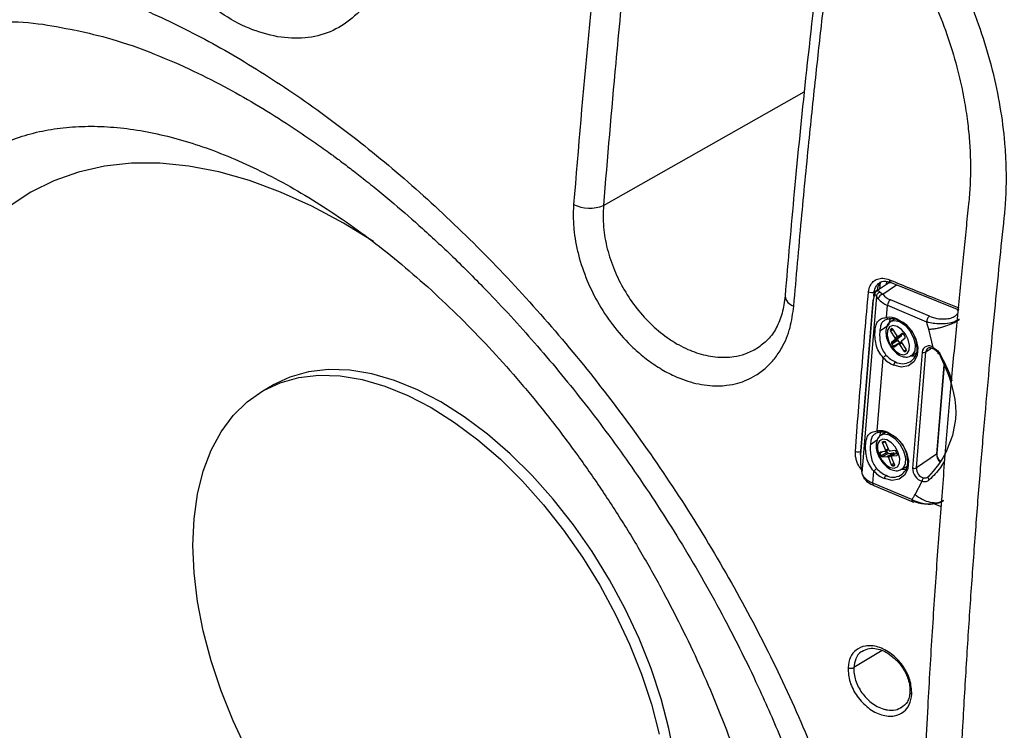
# Model space of a CAD drawing. Units: millimetres. Extents: x 69 to 1126, y 56 to 792.
# Drawn here: x 693 to 776, y 203 to 263 of the extents above; entities that cross this region are included whole.
import ezdxf

# ---------------------------------------------------------------- set-up
doc = ezdxf.new("R2010")
doc.units = ezdxf.units.MM

msp = doc.modelspace()

# ---------------------------------------------------------------- linework, layer by layer
at = {"color": 8, "linetype": 'Continuous', "lineweight": 25}
for p, q in [((741.8712, 247.6169), (758.8526, 257.2504)), ((765.4837, 240.1019), (766.6624, 240.9097)), ((764.7401, 239.9488), (764.7708, 240.3021)), ((766.1366, 237.113), (766.2901, 237.2016)), ((766.3752, 237.1074), (766.1489, 236.9767)), ((766.2485, 237.2059), (766.2362, 237.1988)), ((766.5211, 236.4169), (766.7536, 236.5511)), ((766.8321, 236.5381), (767.2267, 236.7659)), ((767.1431, 236.8026), (767.1308, 236.7955)), ((767.1198, 235.9877), (766.8934, 235.857)), ((767.2657, 235.2972), (767.4866, 235.4247)), ((769.1449, 235.2259), (769.6353, 235.562)), ((770.6688, 234.1475), (770.0431, 226.582)), ((764.4461, 227.3995), (765.0346, 227.8028)), ((765.6817, 227.63), (765.4807, 227.514)), ((765.4833, 226.7672), (765.257, 226.6365)), ((765.7237, 226.8993), (765.956, 227.0334)), ((766.6751, 226.658), (766.2686, 226.4233)), ((766.2097, 225.67), (766.442, 225.8041)), ((766.4913, 225.6744), (766.3187, 225.5748)), ((766.6794, 226.4668), (766.7073, 226.4829)), ((766.4556, 225.5893), (766.4836, 225.6054)), ((770.4496, 222.1141), (769.8062, 222.3727)), ((765.4497, 209.9464), (763.0438, 208.5082))]:
    msp.add_line(p, q, dxfattribs=at)
at = {"color": 7, "linetype": 'Continuous', "lineweight": 25}
for p, q in [((765.9017, 240.9996), (764.9685, 240.3601)), ((765.256, 240.5571), (765.3014, 241.1056)), ((765.3791, 241.1505), (765.3014, 241.1056)), ((765.8024, 240.9315), (765.8235, 241.1867)), ((766.1625, 241.1105), (765.9266, 241.0043)), ((766.1134, 241.1302), (771.9112, 238.802)), ((764.9706, 239.9408), (763.7323, 224.9706)), ((764.7708, 240.3021), (765.0197, 240.4458)), ((765.1121, 239.728), (764.9706, 239.9408)), ((765.0197, 240.4458), (765.0153, 240.3921)), ((765.2772, 240.2963), (765.4837, 240.1019)), ((764.6886, 239.6567), (763.6026, 226.5274)), ((763.6081, 226.4846), (764.6941, 239.6138)), ((765.8152, 238.1408), (765.9006, 239.1729)), ((765.9006, 239.1729), (769.1954, 237.7819)), ((769.4357, 238.2483), (766.1408, 239.6393)), ((771.6755, 238.297), (771.6327, 238.2677)), ((765.24, 236.9981), (765.9674, 237.4965)), ((766.1081, 238.0335), (765.9674, 237.4965)), ((766.1777, 237.8073), (766.2018, 237.822)), ((766.5203, 238.0059), (766.2018, 237.822)), ((771.9409, 237.9864), (771.8982, 237.957)), ((771.8982, 237.957), (771.9074, 237.9248)), ((771.9074, 237.9248), (771.9501, 237.9543)), ((771.9501, 237.9543), (771.9409, 237.9863)), ((766.2362, 237.1988), (766.1366, 237.113)), ((766.1489, 236.9767), (766.5211, 236.4169)), ((766.7203, 236.5885), (766.348, 237.1484)), ((767.0637, 236.5868), (766.5334, 236.2807)), ((767.0637, 236.5868), (766.765, 236.3294)), ((766.8263, 236.534), (767.2271, 236.7654)), ((767.1308, 236.7955), (766.8321, 236.5381)), ((767.3668, 236.5585), (767.2427, 236.7451)), ((769.7634, 235.605), (769.3774, 237.1492)), ((766.2347, 236.0233), (766.765, 236.3294)), ((766.5334, 236.2807), (766.2347, 236.0233)), ((766.7773, 236.1932), (766.2469, 235.887)), ((766.2469, 235.887), (766.371, 235.7004)), ((766.371, 235.7004), (766.9014, 236.0066)), ((766.4829, 235.65), (766.7816, 235.9075)), ((766.7773, 236.1932), (766.9014, 236.0066)), ((767.0701, 236.0748), (766.7874, 235.9116)), ((766.8934, 235.857), (767.2657, 235.2972)), ((767.0803, 236.1649), (767.379, 236.4223)), ((767.4648, 235.4688), (767.0926, 236.0287)), ((767.3775, 235.2468), (767.4771, 235.3326)), ((767.8892, 234.8991), (768.3631, 235.1727)), ((768.8324, 235.2158), (768.0205, 225.3999)), ((768.333, 225.41), (769.1449, 235.2259)), ((765.0213, 228.5422), (765.5333, 234.7324)), ((770.0831, 226.6412), (770.6986, 234.0819)), ((713.0583, 231.9265), (713.8783, 232.3999)), ((765.3142, 228.4349), (765.2025, 228.1012)), ((765.7264, 228.4073), (765.3771, 228.2057)), ((765.4807, 227.514), (765.7237, 226.8993)), ((765.6456, 227.6382), (765.5087, 227.6237)), ((765.9976, 226.9283), (765.7546, 227.543)), ((765.257, 226.6365), (765.338, 226.4316)), ((765.6958, 226.7896), (765.2849, 226.7462)), ((765.338, 226.4316), (765.8683, 226.7378)), ((765.9773, 226.6426), (765.4469, 226.3364)), ((765.7115, 226.7947), (765.9875, 226.954)), ((765.8209, 226.8578), (765.8683, 226.7378)), ((765.8578, 226.3799), (766.3881, 226.686)), ((766.4971, 226.5908), (765.9667, 226.2847)), ((765.9773, 226.6426), (766.3881, 226.686)), ((766.5174, 226.8765), (766.1066, 226.8331)), ((766.6738, 226.6613), (766.2528, 226.4183)), ((766.4971, 226.5908), (766.5072, 226.5652)), ((766.7073, 226.5765), (766.6263, 226.7813)), ((770.0431, 226.582), (768.333, 225.41)), ((765.4469, 226.3364), (765.8578, 226.3799)), ((765.9667, 226.2847), (766.2097, 225.67)), ((766.4836, 225.699), (766.2406, 226.3136)), ((766.2686, 226.4233), (766.6794, 226.4668)), ((763.7323, 224.9706), (763.8673, 224.679)), ((763.7531, 224.8506), (763.8778, 224.5933)), ((764.6558, 224.1239), (764.7393, 225.1339)), ((766.3187, 225.5748), (766.4556, 225.5893)), ((767.0645, 225.2828), (767.5418, 225.5583)), ((767.9606, 222.7287), (764.6558, 224.1239)), ((768.2301, 223.1674), (768.8273, 224.2775)), ((769.3299, 224.6634), (769.2824, 224.6308)), ((764.7237, 223.9249), (768.0285, 222.5297)), ((770.583, 222.5855), (770.6257, 222.6148))]:
    msp.add_line(p, q, dxfattribs=at)
at = {"color": 7, "linetype": 'Continuous', "lineweight": 25, "flags": 128}
for points in [[(722.4187, 244.5635), (719.8786, 246.1297), (717.2114, 247.5595), (714.5577, 248.762), (711.9311, 249.7311), (709.3451, 250.4619), (706.8127, 250.9505), (704.3469, 251.1946), (701.9603, 251.1929), (699.6649, 250.9453), (697.4725, 250.4532), (695.3944, 249.7191), (693.441, 248.7467)], [(693.441, 248.7467), (691.6223, 247.5409), (689.9475, 246.108), (688.4254, 244.4551), (687.0634, 242.5908), (685.8687, 240.5245), (684.8473, 238.2667), (684.0045, 235.8291), (683.3444, 233.2239), (682.8705, 230.4644), (682.5851, 227.5648), (682.4898, 224.5398), (682.5851, 221.4048), (682.8703, 218.1757), (683.3442, 214.8691), (684.0042, 211.5018), (684.847, 208.091), (685.8683, 204.654), (687.063, 201.2083), (688.4248, 197.7715), (689.9469, 194.3612), (691.6216, 190.9946), (693.4402, 187.689)], [(767.4043, 236.7376), (767.0739, 237.1269), (766.7028, 237.3786), (766.3476, 237.4543), (766.0623, 237.3425), (765.8904, 237.0602), (765.8579, 236.6505), (765.97, 236.1756), (766.2094, 235.7079), (766.5398, 235.3186), (766.9109, 235.067), (767.2661, 234.9913), (767.5514, 235.1031), (767.7233, 235.3853), (767.7558, 235.7951), (767.6437, 236.27), (767.4043, 236.7376)], [(766.7484, 238.003), (767.3791, 237.6149), (767.9142, 237.0382), (768.2893, 236.3425), (768.459, 235.6117), (768.403, 234.9339), (768.1279, 234.3908), (767.6669, 234.0481), (767.0757, 233.9469), (766.4255, 234.0996)], [(766.8607, 237.8989), (766.836, 237.8855), (766.8129, 237.8799), (766.7922, 237.8824), (766.7747, 237.893), (766.7611, 237.9112), (766.752, 237.9362), (766.7477, 237.9672), (766.7484, 238.003)], [(766.2362, 237.1988), (766.2471, 237.2054), (766.26, 237.2081), (766.2743, 237.2069), (766.2896, 237.2018), (766.3052, 237.193), (766.3205, 237.1808), (766.335, 237.1657), (766.348, 237.1484)], [(766.7203, 236.5885), (766.7334, 236.5711), (766.7478, 236.5561), (766.7632, 236.5439), (766.7787, 236.5351), (766.794, 236.53), (766.8083, 236.5288), (766.8212, 236.5315), (766.8321, 236.5381)], [(767.1308, 236.7955), (767.1417, 236.8021), (767.1546, 236.8049), (767.169, 236.8037), (767.1842, 236.7986), (767.1998, 236.7898), (767.2151, 236.7776), (767.2296, 236.7625), (767.2427, 236.7451)], [(766.4829, 235.65), (766.472, 235.6434), (766.4591, 235.6407), (766.4447, 235.6419), (766.4295, 235.647), (766.4139, 235.6558), (766.3986, 235.668), (766.3841, 235.683), (766.371, 235.7004)], [(766.8934, 235.857), (766.8804, 235.8744), (766.8659, 235.8895), (766.8506, 235.9017), (766.835, 235.9105), (766.8197, 235.9156), (766.8054, 235.9168), (766.7925, 235.914), (766.7816, 235.9075)], [(766.9014, 236.0066), (766.9144, 235.9892), (766.9169, 235.9863)], [(767.3775, 235.2468), (767.3666, 235.2402), (767.3537, 235.2375), (767.3394, 235.2387), (767.3241, 235.2438), (767.3085, 235.2526), (767.2932, 235.2648), (767.2787, 235.2798), (767.2657, 235.2972)], [(767.9031, 234.9071), (768.1673, 234.8852), (768.2628, 234.8895)], [(770.2202, 235.1365), (770.8602, 233.7255), (770.9837, 233.4105), (771.1233, 233.0259), (771.2835, 232.5302), (771.3362, 232.3492), (771.343, 232.3251), (771.4865, 231.7479), (771.5883, 231.1946), (771.652, 230.6352), (771.6728, 230.0692), (771.65, 229.5331), (771.3958, 228.1643), (770.8916, 226.8634), (770.8916, 226.8634), (770.8916, 226.8634), (770.8916, 226.8634), (770.8915, 226.8634), (770.8915, 226.8632), (770.8912, 226.8627), (770.8903, 226.8608), (770.8866, 226.8534), (770.8722, 226.8241), (770.8138, 226.7087), (770.5658, 226.2608), (770.4322, 226.0433), (770.3091, 225.8552), (770.1984, 225.6949), (769.7628, 225.1328), (769.3557, 224.6894)], [(713.0583, 231.9265), (714.5237, 232.6142), (716.1122, 233.0576), (717.8086, 233.2524), (719.5964, 233.1967), (721.4584, 232.8911), (723.3769, 232.3385), (725.3331, 231.5442), (727.3084, 230.5159), (729.2837, 229.2635), (731.24, 227.7991), (733.1584, 226.1367), (735.0204, 224.2923), (736.8082, 222.2838), (738.5045, 220.1304), (740.093, 217.853), (741.5583, 215.4734), (742.8865, 213.0145), (744.0645, 210.5001), (745.0812, 207.9543), (745.9268, 205.4017), (746.593, 202.8668)], [(747.8935, 200.8475), (747.413, 203.3402), (746.7468, 205.875), (745.9012, 208.4277), (744.8845, 210.9735), (743.7065, 213.4879), (742.3783, 215.9467), (740.913, 218.3264), (739.3245, 220.6038), (737.6282, 222.7572), (735.8405, 224.7657), (733.9784, 226.6101), (732.06, 228.2725), (730.1037, 229.7369), (728.1284, 230.9893), (726.1531, 232.0176), (724.1969, 232.8119), (722.2784, 233.3645), (720.4164, 233.6701), (718.6286, 233.7258), (716.9322, 233.531), (715.3437, 233.0876), (713.8783, 232.3999)], [(711.7299, 201.4749), (710.5518, 203.9893), (709.5351, 206.5351), (708.6895, 209.0877), (708.0233, 211.6226), (707.5428, 214.1153), (707.2526, 216.5418), (707.1556, 218.8788), (707.2527, 221.1038), (707.5429, 223.1953), (708.0235, 225.1331), (708.6897, 226.8987), (709.5353, 228.4751), (710.5521, 229.8469), (711.7302, 231.0011), (713.0583, 231.9265)], [(765.9548, 228.4044), (766.5854, 228.0162), (767.1205, 227.4395), (767.4955, 226.7438), (767.6652, 226.013), (767.6091, 225.3353), (767.3341, 224.7923), (766.8732, 224.4495), (766.282, 224.3482), (765.6319, 224.5008)], [(766.0668, 228.3004), (766.0421, 228.2869), (766.0189, 228.2814), (765.9982, 228.2839), (765.9808, 228.2944), (765.9672, 228.3126), (765.9581, 228.3377), (765.9538, 228.3687), (765.9544, 228.4044)], [(766.8038, 226.6934), (766.5553, 227.1572), (766.2195, 227.5372), (765.8476, 227.7755), (765.4962, 227.8358), (765.2187, 227.709), (765.0575, 227.4143), (765.0371, 226.9966), (765.1605, 226.5196), (765.4091, 226.0557), (765.7448, 225.6758), (766.1167, 225.4375), (766.4682, 225.3771), (766.7456, 225.504), (766.9068, 225.7987), (766.9272, 226.2163), (766.8038, 226.6934)], [(765.4807, 227.514), (765.4741, 227.5341), (765.4704, 227.5538), (765.4698, 227.5721), (765.4721, 227.5886), (765.4775, 227.6024), (765.4856, 227.6131), (765.4961, 227.6203), (765.5087, 227.6237)], [(765.257, 226.6365), (765.2504, 226.6566), (765.2467, 226.6763), (765.246, 226.6946), (765.2484, 226.7111), (765.2537, 226.7249), (765.2618, 226.7356), (765.2724, 226.7428), (765.2849, 226.7462)], [(765.6958, 226.7896), (765.7083, 226.793), (765.7189, 226.8002), (765.727, 226.8109), (765.7323, 226.8248), (765.7347, 226.8412), (765.734, 226.8596), (765.7303, 226.8792), (765.7237, 226.8993)], [(766.7073, 226.5765), (766.7139, 226.5563), (766.7176, 226.5367), (766.7183, 226.5183), (766.7159, 226.5019), (766.7106, 226.4881), (766.7025, 226.4773), (766.692, 226.4702), (766.6794, 226.4668)], [(766.2686, 226.4233), (766.256, 226.4199), (766.2454, 226.4127), (766.2374, 226.402), (766.232, 226.3882), (766.2296, 226.3718), (766.2303, 226.3534), (766.234, 226.3338), (766.2406, 226.3136)], [(766.4836, 225.699), (766.4902, 225.6788), (766.4939, 225.6592), (766.4946, 225.6408), (766.4922, 225.6244), (766.4868, 225.6106), (766.4787, 225.5998), (766.4682, 225.5927), (766.4556, 225.5893)], [(767.1092, 225.3086), (767.3734, 225.2867), (767.4688, 225.2909)]]:
    msp.add_lwpolyline(points, dxfattribs=at)
at = {"color": 8, "linetype": 'Continuous', "lineweight": 25, "flags": 128}
for points in [[(766.2018, 237.822), (766.4715, 237.8999), (766.9155, 237.8053), (767.3793, 237.4908), (767.7923, 237.0041)], [(767.7923, 237.0041), (768.0916, 236.4195), (768.2316, 235.8259), (768.1911, 235.3138), (767.9762, 234.9609), (767.8884, 234.8987)], [(769.7627, 235.605), (769.7557, 235.5725), (769.7539, 235.5447), (769.7574, 235.5226), (769.7661, 235.507), (769.7726, 235.5016)], [(765.3826, 228.2088), (765.6133, 228.2809), (766.0526, 228.2055), (766.5175, 227.9077), (766.9372, 227.4327), (767.2478, 226.8529)], [(767.2478, 226.8529), (767.4021, 226.2566), (767.3766, 225.7345), (767.1751, 225.3661), (767.0686, 225.2852)]]:
    msp.add_lwpolyline(points, dxfattribs=at)
at = {"color": 7, "linetype": 'Continuous', "lineweight": 25}
for centre, radius, start, end in [((740.716, 250.5751), 3.1758, 244.50568, 291.330611), ((764.5438, 240.9084), 0.6474, 246.685532, 290.529879), ((765.5517, 239.6627), 0.4445, 98.803634, 171.54752), ((766.7117, 241.1482), 1.6132, 220.431775, 249.275665), ((766.5856, 240.9835), 1.9359, 220.431775, 249.275665), ((766.5833, 239.1164), 0.685, 130.234513, 175.267611), ((766.0371, 236.4151), 1.7399, 65.872416, 97.328776), ((766.2195, 236.4672), 1.5688, 65.872416, 97.328776), ((765.7858, 235.5106), 2.6191, 358.157826, 65.768415), ((766.2328, 237.053), 0.1134, 148.051341, 222.233237), ((766.9945, 236.6403), 0.0874, 322.321731, 24.775019), ((767.2828, 236.4823), 0.1134, 328.051341, 42.233237), ((766.3309, 235.9633), 0.1134, 148.051341, 222.233237), ((766.4372, 236.3407), 0.1134, 328.051341, 42.233237), ((766.8612, 236.2694), 0.1134, 148.051341, 222.233237), ((767.1765, 236.1049), 0.1134, 148.051341, 222.233237), ((769.3937, 235.1806), 0.5625, 49.004814, 176.404702), ((767.5408, 236.601), 2.4245, 222.916582, 246.387482), ((767.1658, 235.4649), 1.2383, 241.222231, 358.221157), ((767.3809, 235.3926), 0.1134, 328.051341, 42.233237), ((768.9781, 235.5469), 0.3618, 246.260794, 297.456696), ((767.5026, 236.5635), 2.689, 222.916582, 246.387482), ((766.8351, 234.0657), 0.411, 130.234513, 175.267611), ((765.2432, 226.8164), 1.7401, 65.860496, 97.32771), ((765.4255, 226.8687), 1.5688, 65.872416, 97.328776), ((764.9919, 225.9121), 2.6191, 358.157826, 65.768415), ((765.6274, 227.5073), 0.1321, 15.650778, 82.063531), ((765.9955, 226.7734), 0.1321, 195.650778, 262.063531), ((766.1248, 226.9639), 0.1321, 195.650778, 262.063531), ((766.3698, 226.5552), 0.1321, 15.650778, 82.063531), ((766.4991, 226.7457), 0.1321, 15.650778, 82.063531), ((765.4652, 226.4673), 0.1321, 195.650778, 262.063531), ((766.3718, 225.8663), 1.2383, 241.222231, 358.221157), ((765.8395, 226.249), 0.1321, 15.650778, 82.063531), ((766.3369, 225.7056), 0.1321, 195.650778, 262.063531), ((766.7085, 226.9648), 2.6888, 222.916036, 246.39717), ((766.7468, 227.0024), 2.4245, 222.916582, 246.387482), ((769.1424, 225.3552), 1.1228, 177.714062, 253.710393), ((768.1662, 225.731), 0.3618, 246.261548, 297.456731), ((769.1743, 225.3765), 0.842, 177.716572, 253.710941), ((765.3409, 225.9346), 1.9359, 220.431775, 249.275665), ((766.0412, 224.4671), 0.411, 130.234651, 175.281141), ((769.1662, 224.3149), 0.3408, 131.99978, 186.321204), ((762.792, 209.0696), 0.6153, 247.052588, 294.158327)]:
    msp.add_arc(centre, radius, start, end, dxfattribs=at)
at = {"color": 8, "linetype": 'Continuous', "lineweight": 25}
for centre, radius, start, end in [((766.3586, 240.3281), 0.8122, 102.055921, 124.227958), ((766.2394, 241.2802), 0.1959, 165.015728, 229.947373), ((758.2369, 240.0877), 1.0178, 186.712442, 254.854483), ((764.7933, 239.6484), 0.1051, 175.458641, 199.195033), ((769.5648, 235.2109), 0.4202, 126.304099, 177.953556), ((763.4278, 227.4053), 0.6499, 247.144845, 287.569895), ((763.7073, 226.5191), 0.1051, 175.458641, 199.195033), ((770.9059, 226.5578), 0.8631, 178.393678, 229.155443), ((770.0019, 226.653), 0.0821, 300.116691, 351.732002), ((764.1099, 224.652), 0.244, 173.644168, 221.997118), ((764.842, 224.0764), 0.1922, 165.67636, 232.011973), ((768.0038, 206.4672), 0.217, 190.854759, 255.518407)]:
    msp.add_arc(centre, radius, start, end, dxfattribs=at)
at = {"color": 7, "linetype": 'Continuous', "lineweight": 25}
msp.add_ellipse((766.3309, 239.9168), major_axis=(-0.9174, 1.2844), ratio=0.7344914, start_param=0.126955, end_param=0.7143608, dxfattribs=at)
for points, knots in [([(714.3129, 261.8943), (713.5105, 262.0929), (711.9116, 262.4885), (709.4877, 263.8543), (707.1668, 265.7231), (705.0244, 268.0841), (703.1453, 270.8297), (701.6019, 273.8556), (700.4493, 277.0498), (699.7331, 280.2816), (699.478, 283.4342), (699.6933, 286.3807), (700.3708, 289.0085), (701.485, 291.2178), (702.9913, 292.924), (704.8399, 294.0518), (706.9481, 294.6127), (708.4996, 294.4542), (709.2745, 294.3751)], [0, 0, 0, 0, 0.06282, 0.1251738, 0.1878303, 0.2503436, 0.312794, 0.3754367, 0.4377171, 0.5003317, 0.5626254, 0.6250883, 0.687571, 0.7498496, 0.8124779, 0.8747866, 0.9374617, 1, 1, 1, 1]), ([(709.2745, 294.3751), (710.0693, 294.1756), (711.6611, 293.7759), (714.0835, 292.4118), (716.4188, 290.5449), (718.5802, 288.1944), (720.4864, 285.459), (722.0596, 282.4441), (723.2378, 279.2637), (723.9751, 276.0379), (724.2406, 272.8953), (724.0248, 269.9486), (723.337, 267.3179), (722.203, 265.1008), (720.6698, 263.3808), (718.7961, 262.2409), (716.6599, 261.6659), (715.0973, 261.818), (714.3129, 261.8943)], [0, 0, 0, 0, 0.06254955, 0.12528497, 0.18769021, 0.25043315, 0.31282304, 0.37538735, 0.43789318, 0.50017726, 0.56274067, 0.62493973, 0.68748772, 0.74984928, 0.81228601, 0.87488664, 0.93720215, 1, 1, 1, 1]), ([(775.7705, 246.5945), (775.7856, 246.7431), (775.8159, 247.04), (775.8534, 247.4883), (775.885, 247.9382), (775.9102, 248.3899), (775.929, 248.8433), (775.9414, 249.2984), (775.9475, 249.7553), (775.9472, 250.214), (775.9406, 250.6743), (775.9276, 251.1365), (775.9083, 251.6003), (775.8826, 252.0659), (775.7918, 253.3898), (775.5345, 255.591), (774.9162, 258.6774), (774.0435, 261.7589), (772.9204, 264.8136), (771.5666, 267.8122), (769.9902, 270.7203), (768.2088, 273.5099), (766.2366, 276.1621), (764.0986, 278.651), (761.8117, 280.9461), (759.3991, 283.0292), (757.4815, 284.4406), (756.1368, 285.3287), (755.3968, 285.7925), (754.6531, 286.234), (753.9056, 286.6533), (753.1543, 287.0499), (752.3993, 287.4258), (751.8938, 287.6571), (751.6409, 287.7729)], [0, 0, 0, 0, 0.0096903, 0.0193613, 0.0290153, 0.0386544, 0.048281, 0.0578971, 0.067505, 0.077107, 0.0867053, 0.0963021, 0.1058998, 0.1155004, 0.1251064, 0.1875401, 0.2496939, 0.3115816, 0.3737649, 0.4362279, 0.4982987, 0.5604526, 0.6229079, 0.6854915, 0.7479343, 0.8106385, 0.8736516, 0.8917366, 0.9097856, 0.927813, 0.9458336, 0.9638619, 0.9819125, 1, 1, 1, 1]), ([(751.2089, 284.6095), (751.3402, 284.5499), (751.6025, 284.4307), (751.9949, 284.2434), (752.3863, 284.0498), (752.7764, 283.8494), (753.1653, 283.6424), (753.5531, 283.4287), (753.9396, 283.2083), (754.325, 282.9812), (754.7092, 282.7474), (755.0922, 282.507), (755.4739, 282.2598), (756.4853, 281.5853), (758.0988, 280.3991), (760.2407, 278.5534), (762.2726, 276.5181), (764.1782, 274.3057), (765.9421, 271.9424), (767.5382, 269.4495), (768.951, 266.851), (770.1694, 264.1659), (771.1826, 261.4224), (771.8845, 258.9556), (772.35, 256.7937), (772.5911, 255.2842), (772.7304, 254.1219), (772.8079, 253.3043), (772.8641, 252.4928), (772.8991, 251.6873), (772.9128, 250.8879), (772.9053, 250.0945), (772.8761, 249.3073), (772.8272, 248.5256), (772.7768, 248.011), (772.7516, 247.7534)], [0, 0, 0, 0, 0.0104916, 0.0209676, 0.0314309, 0.0418843, 0.0523306, 0.0627727, 0.0732135, 0.0836557, 0.0941023, 0.104556, 0.1150197, 0.1254963, 0.1880853, 0.2503283, 0.3122532, 0.3745065, 0.4369695, 0.4990494, 0.5611541, 0.623553, 0.6860298, 0.7484086, 0.7901232, 0.8320202, 0.850742, 0.8694117, 0.8880452, 0.906659, 0.9252692, 0.9438922, 0.9625443, 0.9812415, 1, 1, 1, 1]), ([(742.1543, 276.5286), (741.6134, 271.6878), (740.5329, 262.0177), (739.7434, 252.4745), (739.3491, 247.7085)], [0, 0, 0, 0, 0.5005983, 1, 1, 1, 1]), ([(744.6546, 276.3653), (744.333, 273.5181), (743.7025, 267.9366), (742.7534, 258.3431), (742.2014, 251.6315), (741.8712, 247.6169)], [0, 0, 0, 0, 0.29497246, 0.57827268, 1, 1, 1, 1]), ([(727.7729, 127.5647), (726.0086, 127.9472), (722.4916, 128.7097), (717.0971, 130.7162), (711.6773, 133.3357), (706.2755, 136.6093), (700.9551, 140.4831), (695.7623, 144.9205), (690.7355, 149.8854), (685.9259, 155.3226), (681.3792, 161.1678), (677.1204, 167.3788), (673.191, 173.8905), (669.6291, 180.6286), (666.4592, 187.5328), (663.7072, 194.5429), (661.4013, 201.5787), (659.5598, 208.563), (658.1926, 215.4459), (657.315, 222.1482), (656.9331, 228.5933), (657.0472, 234.7297), (657.6594, 240.4984), (658.7648, 245.8362), (660.3511, 250.6939), (662.4108, 255.0389), (664.9267, 258.8233), (667.872, 262.0104), (671.2269, 264.5813), (674.9652, 266.508), (679.0484, 267.7761), (683.4453, 268.3645), (688.1169, 268.3288), (691.4341, 267.7373), (693.0944, 267.4413)], [0, 0, 0, 0, 0.0313953, 0.0625862, 0.0938708, 0.1253823, 0.1566373, 0.1878371, 0.2192708, 0.2505933, 0.2817272, 0.3129755, 0.344378, 0.3755119, 0.4066394, 0.4380202, 0.4692257, 0.500291, 0.5315145, 0.5628317, 0.5938913, 0.6249864, 0.6563399, 0.6874888, 0.7185544, 0.7498363, 0.7811491, 0.8122445, 0.843421, 0.8748353, 0.9060141, 0.9371495, 0.9685422, 1, 1, 1, 1]), ([(760.1523, 268.9205), (759.748, 265.4137), (758.9703, 258.67), (758.0078, 249.024), (757.479, 242.8987), (757.2261, 239.9692)], [0, 0, 0, 0, 0.36111497, 0.69444698, 1, 1, 1, 1]), ([(693.0944, 267.4413), (694.7931, 267.0172), (698.1888, 266.1696), (703.4704, 264.0788), (708.8275, 261.4213), (714.2435, 258.158), (719.6613, 254.3325), (725.0198, 249.9817), (730.2631, 245.1501), (735.3471, 239.8692), (740.2104, 234.192), (744.7961, 228.1792), (749.0689, 221.8699), (752.9791, 215.3237), (756.4807, 208.6106), (759.5408, 201.7897), (762.1283, 194.914), (764.208, 188.0581), (765.7555, 181.2945), (766.7556, 174.667), (767.1902, 168.2471), (767.0541, 162.1057), (766.3518, 156.2938), (765.0891, 150.8655), (763.2837, 145.8836), (760.9631, 141.3992), (758.1476, 137.445), (754.87, 134.0694), (751.1722, 131.3091), (747.0877, 129.1861), (742.6569, 127.7217), (737.9292, 126.9518), (732.97, 126.8196), (729.5096, 127.3157), (727.7729, 127.5647)], [0, 0, 0, 0, 0.0314736, 0.0629168, 0.0941256, 0.1253938, 0.1569013, 0.1881633, 0.2193401, 0.2507306, 0.2820645, 0.3131862, 0.3443991, 0.3758043, 0.4069457, 0.4380539, 0.4694091, 0.500632, 0.531686, 0.5628715, 0.5942022, 0.6252719, 0.6563551, 0.687707, 0.7188895, 0.7499617, 0.7812214, 0.8125698, 0.8436793, 0.8748435, 0.9062667, 0.9374783, 0.9686218, 1, 1, 1, 1]), ([(757.971, 239.1052), (758.1812, 241.5426), (758.5791, 246.1568), (759.2172, 252.7218), (759.8227, 258.5204), (760.3801, 263.5454), (760.746, 266.6419), (760.9134, 268.0579)], [0, 0, 0, 0, 0.2543901, 0.481587, 0.6815885, 0.8543941, 1, 1, 1, 1]), ([(682.4621, 261.1969), (682.9105, 261.4201), (683.9092, 261.9173), (685.7407, 262.5321), (688.0253, 263.0192), (690.8095, 263.2304), (693.8768, 263.1208), (696.1454, 262.669), (697.2013, 262.4587)], [0, 0, 0, 0, 0.1223758, 0.2726085, 0.4387857, 0.622121, 0.8241204, 1, 1, 1, 1]), ([(697.2453, 262.4523), (698.2517, 262.2264), (700.4143, 261.7411), (703.7637, 260.5401), (707.0659, 259.1066), (710.0131, 257.6039), (712.7379, 256.0488), (715.151, 254.534), (717.1333, 253.191), (718.5105, 252.2097), (719.5422, 251.451), (720.5107, 250.7198), (721.6055, 249.8688), (722.8368, 248.8802), (724.5098, 247.4887), (726.6857, 245.586), (729.3861, 243.0632), (732.6539, 239.7828), (736.369, 235.7089), (740.4047, 230.7967), (744.3596, 225.4322), (748.1781, 219.6172), (751.7769, 213.3932), (754.6887, 207.5817), (756.9338, 202.4448), (758.5687, 198.2206), (759.878, 194.3801), (760.8907, 190.9956), (761.6568, 188.0746), (762.2247, 185.6053), (762.6349, 183.5777), (762.9397, 181.8796), (763.2145, 180.1585), (763.5004, 178.055), (763.7799, 175.3341), (763.9732, 172.0576), (763.9852, 168.5418), (763.7845, 165.1542), (763.4017, 162.0154), (762.8776, 159.2308), (762.2505, 156.7864), (761.5792, 154.6939), (760.815, 152.7263), (760.005, 150.9851), (759.135, 149.3817), (758.2015, 147.8796), (757.0656, 146.3062), (755.6129, 144.6013), (754.0532, 143.1234), (752.5736, 142.021), (751.847, 141.571), (751.5124, 141.3638)], [0, 0, 0, 0, 0.026274, 0.0564576, 0.0832121, 0.1066335, 0.1267949, 0.1474463, 0.162982, 0.1727528, 0.1792355, 0.1864912, 0.1947951, 0.204143, 0.2145362, 0.2329964, 0.2540998, 0.2772293, 0.3101357, 0.3441172, 0.3792598, 0.4158672, 0.4538804, 0.4928403, 0.5194205, 0.5444645, 0.5670354, 0.5869185, 0.6041968, 0.6189294, 0.6311458, 0.6408575, 0.649925, 0.6630172, 0.6804017, 0.7019348, 0.7271485, 0.751414, 0.7732696, 0.7964085, 0.8161555, 0.8339028, 0.8513722, 0.8698846, 0.8837814, 0.8995908, 0.9173578, 0.9369289, 0.9611656, 0.9821155, 1, 1, 1, 1]), ([(683.3743, 259.7842), (683.353, 259.7712), (682.6302, 259.3273), (681.2895, 258.3155), (679.4115, 256.6783), (677.6816, 254.8395), (676.0935, 252.821), (674.655, 250.6223), (673.3706, 248.25), (672.2461, 245.7098), (671.2866, 243.01), (670.4973, 240.1603), (669.8818, 237.1718), (669.4428, 234.0568), (669.1819, 230.8285), (669.0993, 227.5), (669.1943, 224.0846), (669.4652, 220.5955), (669.9098, 217.0457), (670.5252, 213.4475), (671.3082, 209.8133), (672.255, 206.1553), (673.3616, 202.4858), (674.6236, 198.817), (676.036, 195.1609), (677.5937, 191.5298), (679.291, 187.9357), (681.1221, 184.3906), (683.0806, 180.9064), (685.1598, 177.4947), (687.3529, 174.1672), (689.6525, 170.935), (692.0512, 167.8094), (694.5412, 164.8008), (697.1146, 161.9198), (699.7634, 159.1763), (702.4794, 156.58), (705.2543, 154.1402), (708.0795, 151.8661), (710.9466, 149.7661), (713.8468, 147.8488), (716.7712, 146.1221), (719.7106, 144.5938), (722.6549, 143.2716), (725.5937, 142.1624), (728.5154, 141.2728), (731.4081, 140.608), (734.2587, 140.1722), (737.0539, 139.9679), (739.7803, 139.9951), (742.4244, 140.2533), (744.9766, 140.7342), (747.4179, 141.4494), (749.3435, 142.1707), (750.4077, 142.734), (750.7365, 142.908)], [0, 0, 0, 0, 0.0005576, 0.0189562, 0.0373709, 0.0558561, 0.0744602, 0.0932187, 0.1121517, 0.1312627, 0.1505402, 0.1699617, 0.1894978, 0.2091178, 0.2287932, 0.2484998, 0.2682185, 0.2879327, 0.3076345, 0.3273194, 0.3469854, 0.3666323, 0.3862609, 0.405873, 0.4254708, 0.445057, 0.4646343, 0.4842057, 0.5037742, 0.5233428, 0.542914, 0.5624905, 0.5820755, 0.6016719, 0.621283, 0.6409116, 0.6605605, 0.6802319, 0.6999278, 0.7196489, 0.7393947, 0.7591628, 0.7789478, 0.7987393, 0.8185188, 0.8382647, 0.8579494, 0.8775402, 0.8970029, 0.9163058, 0.935426, 0.9543544, 0.9730996, 0.9916879, 1, 1, 1, 1]), ([(689.4231, 252.045), (689.6843, 252.19), (690.5127, 252.6497), (691.9889, 253.279), (693.8959, 253.8484), (695.9032, 254.2052), (697.995, 254.3542), (700.1628, 254.298), (702.4005, 254.0399), (704.7029, 253.5818), (707.0643, 252.9246), (709.4776, 252.0693), (711.9346, 251.017), (714.4256, 249.7696), (716.9403, 248.3302), (719.4675, 246.7028), (721.9962, 244.8925), (724.5149, 242.9054), (727.0123, 240.7485), (729.4769, 238.43), (731.8976, 235.9587), (734.2634, 233.3447), (736.5635, 230.5984), (738.7876, 227.7312), (740.926, 224.7549), (742.969, 221.682), (744.9078, 218.5256), (746.734, 215.2989), (748.4398, 212.0159), (750.0179, 208.6907), (751.4618, 205.3377), (752.7657, 201.9714), (753.9246, 198.6065), (754.934, 195.2576), (755.7904, 191.9395), (756.4913, 188.6668), (757.0347, 185.4539), (757.4198, 182.3149), (757.6468, 179.2638), (757.7166, 176.3137), (757.6313, 173.4771), (757.3939, 170.766), (757.0081, 168.1912), (756.4788, 165.7625), (755.8112, 163.4883), (755.0104, 161.3746), (754.0814, 159.4261), (753.0277, 157.6452), (751.8506, 156.033), (750.5488, 154.5896), (749.1346, 153.3349), (747.9822, 152.5198), (747.3087, 152.1218), (747.1619, 152.0351)], [0, 0, 0, 0, 0.0101352, 0.0321344, 0.0539718, 0.07543, 0.0964436, 0.1170538, 0.137346, 0.1574089, 0.1773182, 0.1971328, 0.2168959, 0.2366379, 0.256377, 0.2761251, 0.2958918, 0.3156825, 0.3354992, 0.3553424, 0.3752106, 0.3951018, 0.4150132, 0.4349416, 0.4548837, 0.4748359, 0.4947947, 0.5147564, 0.5347171, 0.5546722, 0.5746179, 0.5945507, 0.6144669, 0.634363, 0.6542355, 0.6740813, 0.693898, 0.7136835, 0.7334373, 0.7531606, 0.772857, 0.7925341, 0.8122042, 0.83188, 0.851587, 0.8713619, 0.8912547, 0.9113304, 0.9316684, 0.9523545, 0.9734605, 0.9942164, 1, 1, 1, 1]), ([(739.3491, 247.7085), (739.3348, 247.4653), (739.2951, 246.7894), (739.3452, 245.7354), (739.5058, 244.559), (739.8222, 243.0934), (740.4312, 241.2802), (741.4762, 239.1859), (742.7819, 237.2651), (744.1602, 235.7488), (745.4709, 234.6239), (746.6484, 233.8128), (748.0587, 233.0617), (749.7257, 232.486), (751.2071, 232.321), (752.3836, 232.3957), (753.1969, 232.5545), (754.0198, 232.845), (754.8403, 233.2721), (755.6348, 233.8635), (756.3685, 234.6488), (757.0853, 235.73), (757.7092, 237.1965), (757.8861, 238.4862), (757.971, 239.1052)], [0, 0, 0, 0, 0.02272333, 0.06315232, 0.09411261, 0.12551164, 0.18968006, 0.24985272, 0.31254157, 0.37520699, 0.41700785, 0.45879327, 0.50056403, 0.5630913, 0.6290107, 0.6553096, 0.69211555, 0.72186419, 0.75508283, 0.79870366, 0.83548009, 0.87613628, 0.94055164, 1, 1, 1, 1]), ([(772.7516, 247.7534), (772.6781, 247.0563), (772.5283, 245.6353), (772.3062, 243.467), (772.0813, 241.221), (771.8548, 238.8981), (771.6273, 236.4984), (771.3996, 234.0226), (771.1723, 231.4709), (770.9464, 228.8439), (770.7224, 226.142), (770.5014, 223.3658), (770.2842, 220.5156), (770.0715, 217.5919), (769.8644, 214.5955), (769.6638, 211.5266), (769.4705, 208.386), (769.2749, 204.9882), (769.0824, 201.3617), (768.8982, 197.5346), (768.7334, 193.719), (768.588, 189.9147), (768.462, 186.1217), (768.3554, 182.3399), (768.2681, 178.5695), (768.2, 174.8103), (768.1516, 171.0626), (768.121, 167.3253), (768.1168, 164.8432), (768.1147, 163.6021)], [0, 0, 0, 0, 0.0241999, 0.0493317, 0.0753945, 0.1023875, 0.1303097, 0.1591604, 0.1889388, 0.2196441, 0.2512756, 0.2838329, 0.3173152, 0.351722, 0.3870531, 0.423308, 0.4604865, 0.4985886, 0.5442297, 0.589854, 0.6354633, 0.6810594, 0.7266438, 0.7722183, 0.8177845, 0.8633441, 0.9088988, 0.9544502, 1, 1, 1, 1]), ([(771.1078, 162.4206), (771.1084, 163.0686), (771.1094, 164.3499), (771.1174, 166.2535), (771.1298, 168.1156), (771.1467, 169.936), (771.1677, 171.7147), (771.1923, 173.4514), (771.2204, 175.1459), (771.2516, 176.7981), (771.2855, 178.4078), (771.322, 179.9748), (771.3606, 181.4989), (771.4012, 182.98), (771.4434, 184.4179), (771.487, 185.8124), (771.5317, 187.1635), (771.5773, 188.471), (771.6235, 189.7347), (771.6702, 190.9545), (771.717, 192.1303), (771.7638, 193.2619), (771.8103, 194.3493), (771.8564, 195.3923), (771.9018, 196.3908), (771.9465, 197.3446), (771.9901, 198.2538), (772.0326, 199.1182), (772.0738, 199.9377), (772.1135, 200.7122), (772.1516, 201.4416), (772.1879, 202.1259), (772.2224, 202.765), (772.2549, 203.3588), (772.3796, 205.6076), (772.6079, 209.4572), (772.9654, 214.8605), (773.3424, 220.0486), (773.734, 225.0188), (774.1357, 229.7685), (774.543, 234.295), (774.9523, 238.5963), (775.3579, 242.6692), (775.6357, 245.3127), (775.7705, 246.5945)], [0, 0, 0, 0, 0.0237918, 0.0470435, 0.0697552, 0.091927, 0.1135593, 0.1346519, 0.1552052, 0.175219, 0.1946935, 0.2136287, 0.2320247, 0.2498813, 0.2671986, 0.2839765, 0.300215, 0.3159141, 0.3310736, 0.3456935, 0.3597737, 0.3733141, 0.3863146, 0.3987751, 0.4106955, 0.4220756, 0.4329155, 0.4432149, 0.4529737, 0.4621919, 0.4708693, 0.4790058, 0.4866013, 0.4936558, 0.5001691, 0.5667137, 0.6305115, 0.6915614, 0.7498616, 0.8054092, 0.858201, 0.9082329, 0.9555008, 1, 1, 1, 1]), ([(764.2875, 240.3138), (764.3204, 240.4879), (764.3852, 240.8316), (764.6647, 241.1945), (765.0372, 241.4153), (765.5064, 241.4963), (765.8625, 241.3879), (766.0502, 241.3308)], [0, 0, 0, 0, 0.2038911, 0.40262, 0.5821334, 0.7798152, 1, 1, 1, 1]), ([(765.2638, 241.1194), (765.3844, 241.1703), (765.6278, 241.273), (765.9591, 241.1745), (766.1263, 241.1248)], [0, 0, 0, 0, 0.49518972, 1, 1, 1, 1]), ([(757.2261, 239.9691), (757.1599, 239.4695), (757.0282, 238.4769), (756.5218, 237.2419), (755.8213, 236.2131), (755.177, 235.7553), (754.8556, 235.5269)], [0, 0, 0, 0, 0.253927, 0.5045146, 0.752847, 1, 1, 1, 1]), ([(763.1753, 226.8064), (763.3458, 229.0496), (763.687, 233.5385), (764.0873, 238.0546), (764.2875, 240.3138)], [0, 0, 0, 0, 0.4997481, 1, 1, 1, 1]), ([(764.9733, 240.3631), (764.9335, 240.3284), (764.8568, 240.2616), (764.7759, 240.094), (764.7198, 239.8994), (764.7005, 239.7464), (764.6912, 239.6725)], [0, 0, 0, 0, 0.2788656, 0.5376309, 0.7768766, 1, 1, 1, 1]), ([(764.9706, 239.9408), (764.9365, 239.9889), (764.8716, 240.0804), (764.7866, 240.0338), (764.7243, 239.8738), (764.7039, 239.6985), (764.6941, 239.6138)], [0, 0, 0, 0, 0.3195909, 0.6074923, 0.8104402, 1, 1, 1, 1]), ([(764.9706, 239.9408), (764.9759, 239.98), (764.9869, 240.0609), (765.0562, 240.1708), (765.1561, 240.2571), (765.2376, 240.2835), (765.2772, 240.2963)], [0, 0, 0, 0, 0.2425335, 0.5000002, 0.7574667, 1, 1, 1, 1]), ([(769.4357, 238.2483), (769.639, 238.1787), (770.0451, 238.0395), (770.7046, 238.001), (771.2707, 238.0771), (771.5119, 238.2041), (771.6327, 238.2677)], [0, 0, 0, 0, 0.2800131, 0.5593804, 0.7794266, 1, 1, 1, 1]), ([(765.5333, 234.7324), (765.3952, 234.9), (765.1218, 235.2316), (764.9159, 235.8507), (764.8256, 236.4764), (764.8322, 237.0677), (764.9129, 237.5376), (765.081, 237.8583), (765.3552, 238.0654), (765.6605, 238.1154), (765.8152, 238.1408)], [0, 0, 0, 0, 0.1291138, 0.2555712, 0.3787734, 0.4996344, 0.6204158, 0.7440424, 0.870325, 1, 1, 1, 1]), ([(766.0194, 238.0232), (765.8863, 237.9998), (765.719, 237.9705), (765.6291, 237.8839), (765.6107, 237.8662)], [0, 0, 0, 0, 0.7952976, 1, 1, 1, 1]), ([(766.1819, 237.785), (766.1349, 237.7608), (765.9756, 237.6788), (765.8146, 237.3849), (765.7271, 236.9514), (765.7967, 236.4108), (766.0335, 235.8296), (766.4108, 235.3073), (766.8657, 234.9362), (767.3185, 234.7772), (767.6812, 234.779), (767.834, 234.8864), (767.8785, 234.9177)], [0, 0, 0, 0, 0.0403086, 0.1366918, 0.240439, 0.3609653, 0.4863782, 0.6122603, 0.7402943, 0.8576071, 0.9584973, 1, 1, 1, 1]), ([(771.8982, 237.957), (771.8122, 237.9062), (771.6389, 237.8037), (771.209, 237.6637), (770.6097, 237.5797), (769.9348, 237.6048), (769.4909, 237.6903), (769.2768, 237.7544), (769.2187, 237.7739), (769.2013, 237.7798), (769.1954, 237.7819)], [0, 0, 0, 0, 0.1359387, 0.2739473, 0.5117253, 0.7450181, 0.9308043, 0.9790831, 0.9928799, 1, 1, 1, 1]), ([(769.378, 237.1492), (769.344, 237.2673), (769.2833, 237.4782), (769.2223, 237.6891), (769.1954, 237.7819)], [0, 0, 0, 0, 0.55999858, 1, 1, 1, 1]), ([(769.378, 237.1492), (769.4939, 237.1562), (769.7205, 237.1697), (770.1006, 237.2333), (770.4742, 237.3195), (770.9305, 237.4545), (771.4625, 237.6574), (771.7578, 237.8353), (771.9063, 237.9248)], [0, 0, 0, 0, 0.1448544, 0.2830653, 0.414629, 0.5395418, 0.7684712, 1, 1, 1, 1]), ([(765.24, 236.9981), (765.2319, 236.8302), (765.2157, 236.4936), (765.2797, 235.9342), (765.4311, 235.3909), (765.6541, 235.0966), (765.7652, 234.9501)], [0, 0, 0, 0, 0.2493406, 0.4998408, 0.7509318, 1, 1, 1, 1]), ([(769.322, 235.5426), (769.3538, 235.5629), (769.4196, 235.6048), (769.5849, 235.5966), (769.7111, 235.5327), (769.7724, 235.5017)], [0, 0, 0, 0, 0.3246874, 0.6721087, 1, 1, 1, 1]), ([(769.7627, 235.605), (769.8174, 235.5723), (769.9254, 235.5077), (770.0781, 235.3828), (770.2123, 235.2443), (770.2764, 235.1389), (770.3079, 235.0872)], [0, 0, 0, 0, 0.2610353, 0.5160415, 0.7625861, 1, 1, 1, 1]), ([(769.7725, 235.5016), (769.8144, 235.4738), (769.8971, 235.4187), (770.0124, 235.3146), (770.1121, 235.2003), (770.1594, 235.1157), (770.1828, 235.0738)], [0, 0, 0, 0, 0.2597398, 0.5134928, 0.7592448, 1, 1, 1, 1]), ([(770.3079, 235.0873), (770.2952, 235.0832), (770.2687, 235.0746), (770.2339, 235.0671), (770.205, 235.065), (770.1858, 235.0693), (770.1781, 235.08), (770.1825, 235.0959), (770.1965, 235.115), (770.2125, 235.1295), (770.2202, 235.1365)], [0, 0, 0, 0, 0.1136252, 0.2362076, 0.3661453, 0.4999752, 0.6338087, 0.7637576, 0.8863555, 1, 1, 1, 1]), ([(764.7393, 225.1339), (764.6012, 225.3014), (764.3278, 225.6331), (764.122, 226.2522), (764.0317, 226.8778), (764.0383, 227.4691), (764.119, 227.9391), (764.2871, 228.2597), (764.5613, 228.4669), (764.8666, 228.5169), (765.0213, 228.5422)], [0, 0, 0, 0, 0.12911379, 0.25557125, 0.37877341, 0.49963435, 0.62041579, 0.74404236, 0.87032496, 1, 1, 1, 1]), ([(765.2254, 228.4246), (765.0924, 228.4013), (764.925, 228.3719), (764.8352, 228.2854), (764.8168, 228.2677)], [0, 0, 0, 0, 0.79529764, 1, 1, 1, 1]), ([(765.3939, 228.1905), (765.3326, 228.1594), (765.1585, 228.071), (764.9875, 227.7655), (764.9025, 227.3296), (764.9736, 226.7886), (765.2121, 226.2074), (765.5906, 225.6862), (766.046, 225.317), (766.4988, 225.1601), (766.8619, 225.164), (767.0147, 225.2729), (767.0599, 225.305)], [0, 0, 0, 0, 0.0516656, 0.146798, 0.2494042, 0.3685048, 0.4923359, 0.6166373, 0.7430849, 0.8587967, 0.958261, 1, 1, 1, 1]), ([(764.4461, 227.3995), (764.438, 227.2316), (764.4217, 226.895), (764.4857, 226.3357), (764.6371, 225.7924), (764.8602, 225.4981), (764.9712, 225.3515)], [0, 0, 0, 0, 0.2493406, 0.4998408, 0.7509318, 1, 1, 1, 1]), ([(770.3782, 225.9609), (770.3521, 225.9837), (770.2656, 226.0593), (770.1589, 226.2402), (770.0827, 226.4588), (770.083, 226.5837), (770.0831, 226.6412)], [0, 0, 0, 0, 0.1319765, 0.4369782, 0.7410986, 1, 1, 1, 1]), ([(763.6081, 226.4846), (763.6033, 226.4025), (763.5935, 226.2339), (763.6011, 225.9386), (763.6253, 225.6154), (763.669, 225.2748), (763.7107, 225.0745), (763.7323, 224.9706)], [0, 0, 0, 0, 0.1602829, 0.3289757, 0.5116404, 0.7466852, 1, 1, 1, 1]), ([(763.9149, 224.5048), (763.9827, 224.4281), (764.17, 224.2159), (764.4701, 224.0353), (764.6949, 223.9375), (764.7237, 223.9249)], [0, 0, 0, 0, 0.3309415, 0.9143421, 1, 1, 1, 1]), ([(768.8274, 224.2775), (768.8841, 224.2656), (768.9958, 224.2422), (769.1601, 224.2602), (769.3086, 224.3092), (769.3856, 224.3698), (769.4232, 224.3994)], [0, 0, 0, 0, 0.2633767, 0.5189247, 0.7647626, 1, 1, 1, 1]), ([(768.9382, 224.5682), (768.9764, 224.5627), (769.0527, 224.5517), (769.1666, 224.5734), (769.2719, 224.6174), (769.3278, 224.6654), (769.3557, 224.6894)], [0, 0, 0, 0, 0.2505148, 0.4997415, 0.7501087, 1, 1, 1, 1]), ([(769.3557, 224.6894), (769.3481, 224.6832), (769.3322, 224.6704), (769.3174, 224.6411), (769.3112, 224.6041), (769.3161, 224.561), (769.3319, 224.5153), (769.3569, 224.4713), (769.3877, 224.4318), (769.4117, 224.4099), (769.4232, 224.3994)], [0, 0, 0, 0, 0.1136617, 0.2362652, 0.3662079, 0.5000284, 0.6338447, 0.7637746, 0.8863604, 1, 1, 1, 1]), ([(767.9606, 222.7287), (768.011, 222.8106), (768.1009, 222.9567), (768.1906, 223.103), (768.2301, 223.1674)], [0, 0, 0, 0, 0.5600153, 1, 1, 1, 1]), ([(767.9606, 222.7287), (768.1777, 222.6365), (768.6131, 222.4515), (769.2544, 222.3609), (769.7431, 222.3672), (770.0902, 222.4167), (770.4027, 222.5077), (770.5621, 222.6014), (770.6418, 222.6482)], [0, 0, 0, 0, 0.2466283, 0.4943691, 0.619785, 0.745937, 0.8730249, 1, 1, 1, 1]), ([(768.0311, 222.5363), (768.0429, 222.5301), (768.0748, 222.5134), (768.1196, 222.5391), (768.1479, 222.5553)], [0, 0, 0, 0, 0.367526, 1, 1, 1, 1]), ([(769.8821, 222.3949), (769.8646, 222.3878), (769.6776, 222.3114), (769.2052, 222.3163), (768.6219, 222.3846), (768.306, 222.4983), (768.1479, 222.5553)], [0, 0, 0, 0, 0.0384, 0.4112416, 0.7051641, 1, 1, 1, 1]), ([(767.9495, 206.2572), (767.924, 206.6597), (767.8727, 207.4667), (767.2157, 208.7192), (766.2464, 209.7273), (765.0987, 210.3291), (764.0237, 210.4168), (763.2254, 210.0602), (762.6954, 209.4158), (762.6013, 208.8163), (762.5522, 208.503)], [0, 0, 0, 0, 0.1314562, 0.2636101, 0.3971849, 0.5320294, 0.6658044, 0.7846473, 0.8874426, 1, 1, 1, 1]), ([(763.8101, 209.9351), (763.9854, 210.0158), (764.3142, 210.1673), (764.9351, 210.1385), (765.5098, 209.942), (765.8938, 209.7582), (766.0602, 209.6201), (766.0701, 209.6119)], [0, 0, 0, 0, 0.3013437, 0.5653594, 0.7912571, 0.9876501, 1, 1, 1, 1]), ([(766.0701, 209.6119), (766.252, 209.4734), (766.6671, 209.1573), (767.2416, 208.4402), (767.6159, 207.6644), (767.7868, 206.962), (767.7895, 206.6068), (767.7908, 206.4235)], [0, 0, 0, 0, 0.1810737, 0.4131628, 0.6855846, 0.8377384, 1, 1, 1, 1]), ([(762.5522, 208.503), (762.5786, 208.0998), (762.6316, 207.2925), (763.2847, 206.0377), (764.2495, 205.0271), (765.3954, 204.4261), (766.4706, 204.3432), (767.2702, 204.7033), (767.803, 205.3477), (767.8992, 205.9451), (767.9495, 206.2572)], [0, 0, 0, 0, 0.13177947, 0.26388302, 0.39756334, 0.53273818, 0.66660399, 0.78519123, 0.88775598, 1, 1, 1, 1]), ([(767.7929, 206.4707), (767.7767, 206.3131), (767.7444, 205.9992), (767.5383, 205.4746), (767.2405, 205.246), (767.0426, 205.0942)], [0, 0, 0, 0, 0.25288507, 0.50365103, 1, 1, 1, 1])]:
    msp.add_open_spline(points, degree=3, knots=knots, dxfattribs=at)
at = {"color": 8, "linetype": 'Continuous', "lineweight": 25}
for points, knots in [([(682.4607, 261.1989), (682.1272, 261.0201), (681.4675, 260.6663), (680.5764, 260.0982), (679.7157, 259.4959), (678.8374, 258.814), (677.9178, 258.0142), (677.0274, 257.1445), (676.2201, 256.2671), (675.4906, 255.3909), (674.4375, 254.0025), (673.1675, 252.0193), (671.7943, 249.2771), (670.6499, 246.3358), (669.7256, 243.1848), (668.9493, 239.5078), (668.4037, 235.3014), (668.1674, 230.4898), (668.2791, 225.4525), (668.6723, 220.9817), (669.1931, 217.162), (669.7222, 214.0516), (670.3673, 210.8892), (671.1165, 207.7303), (671.9682, 204.5653), (672.9456, 201.3215), (674.0689, 197.9676), (675.3699, 194.4473), (676.8913, 190.7075), (678.5664, 186.9713), (680.4043, 183.2177), (682.3119, 179.6315), (684.4563, 175.9174), (686.6847, 172.3614), (688.9435, 169.0374), (691.2565, 165.8692), (693.6562, 162.8193), (696.1773, 159.8614), (699.178, 156.6013), (702.6908, 153.1531), (706.8438, 149.5891), (711.0451, 146.4337), (713.9168, 144.6848), (715.3403, 143.8179)], [0, 0, 0, 0, 0.012566, 0.0248551, 0.0350676, 0.0473573, 0.0615193, 0.074975, 0.0877246, 0.0997681, 0.1111055, 0.142255, 0.1715002, 0.2007238, 0.2305249, 0.2592219, 0.2966802, 0.3334879, 0.370175, 0.4073146, 0.4278933, 0.4489803, 0.470576, 0.4914603, 0.5119118, 0.5332445, 0.5554585, 0.5780085, 0.6027445, 0.6296667, 0.6528318, 0.6789076, 0.7036325, 0.7310745, 0.7557898, 0.7777776, 0.8040579, 0.828744, 0.8518355, 0.8897488, 0.9258739, 0.9632572, 1, 1, 1, 1]), ([(741.8712, 247.6169), (741.8495, 247.0167), (741.8067, 245.8334), (742.1482, 243.9663), (742.7464, 242.1618), (743.598, 240.4467), (744.6773, 238.8607), (745.9688, 237.4434), (747.1838, 236.4623), (748.2144, 235.8253), (748.9891, 235.4396), (749.7621, 235.1414), (750.5362, 234.9258), (751.3403, 234.7932), (752.1379, 234.7582), (752.9884, 234.8329), (753.9234, 235.045), (754.5374, 235.3683), (754.869, 235.5429)], [0, 0, 0, 0, 0.0866292, 0.1708011, 0.2525749, 0.3320155, 0.4128339, 0.4952004, 0.5791897, 0.62187, 0.6649832, 0.7042171, 0.745472, 0.788751, 0.834057, 0.8769321, 0.9335347, 1, 1, 1, 1]), ([(764.7708, 240.3021), (764.8095, 240.4697), (764.8702, 240.733), (765.0734, 240.992), (765.2139, 241.0805), (765.2807, 241.1224)], [0, 0, 0, 0, 0.4790016, 0.7526737, 1, 1, 1, 1]), ([(766.0502, 241.3308), (767.2585, 240.8367), (769.2069, 240.04), (771.178, 239.2623), (771.9267, 238.9669)], [0, 0, 0, 0, 0.6201488, 1, 1, 1, 1]), ([(765.2772, 240.2963), (765.2072, 240.3504), (765.1002, 240.4332), (765.0088, 240.3689), (764.9771, 240.3466)], [0, 0, 0, 0, 0.6535138, 1, 1, 1, 1]), ([(771.6755, 238.297), (771.7509, 238.3731), (771.9017, 238.5251), (771.8622, 238.747), (771.7491, 238.8531), (771.7231, 238.8775)], [0, 0, 0, 0, 0.4352515, 0.869864, 1, 1, 1, 1]), ([(765.6107, 237.8662), (765.55, 237.8215), (765.4073, 237.7165), (765.2968, 237.4409), (765.2589, 237.1453), (765.24, 236.9981)], [0, 0, 0, 0, 0.2713003, 0.6372452, 1, 1, 1, 1]), ([(770.3079, 235.0872), (770.5733, 234.5851), (770.9822, 233.8114), (771.2508, 233.0429), (771.345, 232.7732)], [0, 0, 0, 0, 0.6490183, 1, 1, 1, 1]), ([(764.8168, 228.2677), (764.756, 228.223), (764.6134, 228.1179), (764.5029, 227.8424), (764.465, 227.5467), (764.4461, 227.3995)], [0, 0, 0, 0, 0.2713003, 0.6372452, 1, 1, 1, 1]), ([(763.6743, 225.2735), (763.6242, 225.3411), (763.4348, 225.5966), (763.2653, 226.0098), (763.1699, 226.4628), (763.1734, 226.6881), (763.1753, 226.8064)], [0, 0, 0, 0, 0.1459672, 0.5518675, 0.7647021, 1, 1, 1, 1]), ([(770.716, 225.9999), (770.6066, 225.8141), (770.2439, 225.198), (769.7607, 224.7278), (769.4232, 224.3994)], [0, 0, 0, 0, 0.301557, 1, 1, 1, 1]), ([(763.7323, 224.9706), (763.7323, 224.9408), (763.7323, 224.8794), (763.7686, 224.8121), (763.8099, 224.7869), (763.8203, 224.7805)], [0, 0, 0, 0, 0.41341301, 0.85228035, 1, 1, 1, 1]), ([(767.9606, 222.7287), (767.9606, 222.6897), (767.9605, 222.6115), (767.9904, 222.5456), (768.0218, 222.5384), (768.0311, 222.5363)], [0, 0, 0, 0, 0.4134098, 0.8268196, 1, 1, 1, 1]), ([(763.8738, 209.925), (763.8017, 209.897), (763.4978, 209.7792), (763.1746, 209.2859), (763.086, 208.7592), (763.0438, 208.5082)], [0, 0, 0, 0, 0.1401691, 0.5901671, 1, 1, 1, 1]), ([(763.0438, 208.5082), (763.0444, 208.3338), (763.0455, 207.985), (763.1799, 207.4298), (763.4059, 206.881), (763.8128, 206.2116), (764.3739, 205.6274), (765.0273, 205.1998), (765.4086, 205.0427), (765.6979, 204.9623), (766.0337, 204.8918), (766.5819, 204.8723), (766.9395, 205.0763), (767.1145, 205.1761)], [0, 0, 0, 0, 0.086879, 0.1737667, 0.2608054, 0.3481365, 0.5102877, 0.6027632, 0.7026693, 0.7085982, 0.7542189, 0.8797027, 1, 1, 1, 1])]:
    msp.add_open_spline(points, degree=3, knots=knots, dxfattribs=at)
at = {"color": 7, "linetype": 'Continuous', "lineweight": 25}
for points in [[(769.4357, 238.2483), (769.4072, 238.2243), (769.3504, 238.1763), (769.2737, 238.0539), (769.2155, 237.9143), (769.2021, 237.826), (769.1954, 237.7819)], [(766.0194, 238.0232), (766.0014, 238.0147), (765.9655, 237.9979), (765.9056, 238.0163), (765.8508, 238.064), (765.8271, 238.1152), (765.8152, 238.1408)], [(765.5333, 234.7324), (765.5488, 234.7507), (765.5798, 234.7874), (765.6437, 234.8506), (765.7101, 234.9096), (765.7468, 234.9366), (765.7652, 234.9501)], [(765.2254, 228.4246), (765.2075, 228.4162), (765.1716, 228.3993), (765.1116, 228.4178), (765.0569, 228.4654), (765.0331, 228.5166), (765.0213, 228.5422)], [(764.7393, 225.1339), (764.7548, 225.1522), (764.7859, 225.1888), (764.8498, 225.252), (764.9161, 225.3111), (764.9529, 225.338), (764.9712, 225.3515)], [(768.2301, 223.1674), (768.4238, 223.0171), (768.8111, 222.7165), (769.5063, 222.479), (770.1731, 222.4364), (770.4939, 222.5914), (770.6544, 222.6689)]]:
    msp.add_open_spline(points, degree=3, dxfattribs=at)

doc.saveas('drawing.dxf')
